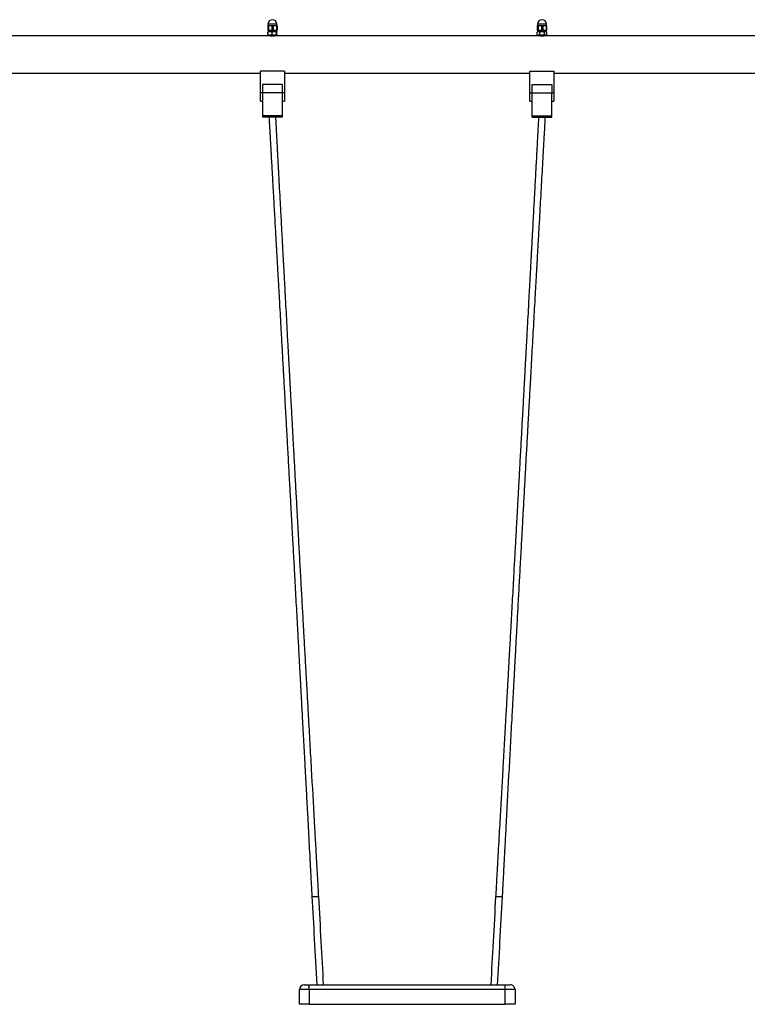
# Model space of a CAD drawing. Units: millimetres. Extents: x 16991 to 32137, y 8106 to 22453.
# Drawn here: x 19255 to 20739, y 20134 to 22143 of the extents above; entities that cross this region are included whole.
import ezdxf

# ---------------------------------------------------------------- set-up
doc = ezdxf.new("R2010")
doc.units = ezdxf.units.MM
doc.layers.add('TIPTAP', color=6, linetype='Continuous')
doc.layers.add('TIPTAP_DIM', color=9, linetype='Continuous')

# ---------------------------------------------------------------- blocks, each defined once
blk = doc.blocks.new('K115 AL_front')
at = {"layer": 'TIPTAP'}
for p, q in [((-1218, 2397), (-1218.5, 2396.7)), ((-1218.5, 2396.3), (-1218.5, 2387.8)), ((-1218, 2400), (-1218, 2397)), ((-1200, 2400), (-1218, 2400)), ((-1218, 2397), (-1209, 2397)), ((-1217.1, 2396.3), (-1217.1, 2387.8)), ((-1210.4, 2396.3), (-1210.4, 2387.8)), ((-1209, 2397), (-1200, 2397)), ((-1207.6, 2396.3), (-1207.6, 2387.8)), ((-1200.9, 2396.3), (-1200.9, 2387.8)), ((-1200, 2397), (-1200, 2400)), ((-1199.5, 2396.7), (-1200, 2397)), ((-1199.5, 2396.3), (-1199.5, 2387.8)), ((-668, 2397), (-668.5, 2396.3)), ((-668.5, 2396.3), (-668.5, 2387.8)), ((-668.5, 2396.3), (-668.5, 2387.8)), ((-668, 2400), (-668, 2397)), ((-650, 2400), (-668, 2400)), ((-668, 2397), (-658.9, 2397)), ((-667.1, 2396.3), (-667.1, 2387.8)), ((-660.2, 2396.3), (-660.2, 2387.8)), ((-658.9, 2397), (-650, 2397)), ((-657.5, 2396.3), (-657.5, 2387.8)), ((-650.8, 2396.3), (-650.8, 2387.8)), ((-650, 2397), (-650, 2400)), ((-649.5, 2396.7), (-650, 2397)), ((-649.5, 2396.3), (-649.5, 2387.8)), ((-1215.4, 2376), (-1772.5, 2376)), ((-1218.5, 2387.3), (-1218, 2387)), ((-1218, 2387), (-1209, 2387)), ((-1218, 2378.6), (-1218, 2383.4)), ((-1217.4, 2385), (-1217.7, 2384.7)), ((-1217.7, 2377.3), (-1217.4, 2377)), ((-1217.4, 2386), (-1217.4, 2385)), ((-1209.6, 2386), (-1217.4, 2386)), ((-1217.4, 2385), (-1209.6, 2385)), ((-1209.6, 2377), (-1217.4, 2377)), ((-1215, 2377), (-1215.4, 2376)), ((-1209.7, 2378.6), (-1209.7, 2383.4)), ((-1200.6, 2386), (-1209.6, 2386)), ((-1209.6, 2385), (-1200.6, 2385)), ((-1200.6, 2377), (-1209.6, 2377)), ((-1209, 2387), (-1200, 2387)), ((-1202.5, 2376), (-1203, 2377)), ((-665.4, 2376), (-1202.5, 2376)), ((-1200.7, 2378.6), (-1200.7, 2383.4)), ((-1200.6, 2385), (-1200.6, 2386)), ((-1200.6, 2385), (-1200.6, 2385)), ((-1200.6, 2377), (-1200.6, 2377)), ((-1200, 2387), (-1199.5, 2387.3)), ((-1200, 2378.6), (-1200, 2383.4)), ((-668.8, 2383.6), (-669, 2383.4)), ((-669, 2378.6), (-669, 2383.4)), ((-669, 2378.6), (-668.8, 2378.4)), ((-667.4, 2385), (-668.8, 2383.6)), ((-668.8, 2378.4), (-667.4, 2377)), ((-668.5, 2387.8), (-668, 2387)), ((-668, 2387), (-658.9, 2387)), ((-667.4, 2386), (-667.4, 2385)), ((-662.9, 2386), (-667.4, 2386)), ((-667.4, 2385), (-662.9, 2385)), ((-662.9, 2377), (-667.4, 2377)), ((-665, 2377), (-665.4, 2376)), ((-663.7, 2378.6), (-663.7, 2383.4)), ((-650.6, 2386), (-662.9, 2386)), ((-662.9, 2385), (-650.6, 2385)), ((-650.6, 2377), (-662.9, 2377)), ((-658.9, 2387), (-650, 2387)), ((-653.7, 2378.6), (-653.7, 2383.4)), ((-652.5, 2376), (-653, 2377)), ((-54, 2376), (-652.5, 2376)), ((-650.6, 2385), (-650.6, 2386)), ((-649.2, 2383.6), (-650.6, 2385)), ((-650.6, 2377), (-649.2, 2378.4)), ((-650, 2387), (-649.5, 2387.3)), ((-649.2, 2378.4), (-649, 2383.4)), ((-1755, 2300), (-1233, 2300)), ((-1233, 2260), (-1233, 2304)), ((-1184, 2304), (-1233, 2304)), ((-1184, 2304), (-1184, 2260)), ((-1184, 2300), (-684, 2300)), ((-684, 2304), (-635, 2304)), ((-684, 2260), (-684, 2304)), ((-635, 2304), (-635, 2260)), ((-635, 2300), (-130.3, 2300)), ((-1229, 2277), (-1229, 2260)), ((-1189, 2277), (-1229, 2277)), ((-1189, 2277), (-1189, 2260)), ((-679, 2277), (-639, 2277)), ((-679, 2260), (-679, 2277)), ((-639, 2277), (-639, 2260)), ((-1229, 2260), (-1233, 2260)), ((-1233, 2243), (-1233, 2260)), ((-1189, 2260), (-1229, 2260)), ((-1229, 2260), (-1229, 2257.3)), ((-1229, 2257.3), (-1229, 2212.8)), ((-1184, 2260), (-1189, 2260)), ((-1189, 2260), (-1189, 2257.3)), ((-1189, 2257.3), (-1189, 2212.8)), ((-1184, 2260), (-1184, 2243)), ((-684, 2260), (-679, 2260)), ((-684, 2243), (-684, 2260)), ((-679, 2260), (-639, 2260)), ((-679, 2257.3), (-679, 2260)), ((-679, 2212.8), (-679, 2257.3)), ((-639, 2260), (-635, 2260)), ((-639, 2257.3), (-639, 2260)), ((-639, 2212.8), (-639, 2257.3)), ((-635, 2260), (-635, 2243)), ((-1233, 2243), (-1229, 2243)), ((-1189, 2243), (-1184, 2243)), ((-684, 2243), (-679, 2243)), ((-639, 2243), (-635, 2243)), ((-1189, 2212.8), (-1229, 2212.8)), ((-1229, 2212.8), (-1229, 2210)), ((-1189, 2210), (-1229, 2210)), ((-1189, 2212.8), (-1189, 2210)), ((-679, 2212.8), (-639, 2212.8)), ((-679, 2210), (-679, 2212.8)), ((-679, 2210), (-639, 2210)), ((-639, 2210), (-639, 2212.8)), ((-1128.4, 620), (-1114.4, 620)), ((-753.6, 620), (-739.6, 620)), ((-1134, 430), (-1154, 430)), ((-1154, 400), (-1154, 430)), ((-1144, 440), (-1134, 440)), ((-1134, 430), (-1134, 440)), ((-1134, 440), (-734, 440)), ((-1134, 430), (-1134, 400)), ((-734, 430), (-1134, 430)), ((-763.5, 440.8), (-763.5, 440)), ((-734, 430), (-734, 440)), ((-734, 440), (-724, 440)), ((-734, 400), (-734, 430)), ((-714, 430), (-734, 430)), ((-714, 430), (-714, 400)), ((-1134, 400), (-1154, 400)), ((-1134, 400), (-734, 400)), ((-714, 400), (-734, 400))]:
    blk.add_line(p, q, dxfattribs=at)
for centre, radius, start, end in [((-1209, 2400), 9, 0.1317, 179.8679), ((-659, 2400), 9, 0, 180), ((-1216.8, 2386.8), 1, 110.2211, 232.9875), ((-1201.6, 2386), 1, 359.9995, 89.9984), ((-666.8, 2386.8), 1, 107.1519, 231.3838), ((-651.6, 2386), 1, 359.9995, 89.9991), ((-1144, 430), 10, 90.0003, 180.0001), ((-724, 430), 10, 359.9999, 90.0001)]:
    blk.add_arc(centre, radius, start, end, dxfattribs=at)
for points, knots in [([(-1218.5, 2396.3), (-1218.5, 2396.4), (-1218.5, 2396.6), (-1218.5, 2396.7), (-1218.5, 2396.7)], [0, 0, 0, 0, 0.373216, 1, 1, 1, 1]), ([(-1217.1, 2396.3), (-1217.4, 2396.2), (-1217.8, 2396.1), (-1218.3, 2396.1), (-1218.5, 2396.2), (-1218.5, 2396.3), (-1218.5, 2396.3)], [0, 0, 0, 0, 0.299573, 0.599582, 0.893828, 1, 1, 1, 1]), ([(-1210.4, 2396.3), (-1211.1, 2396.4), (-1212.7, 2396.8), (-1215, 2396.7), (-1216.5, 2396.4), (-1217.1, 2396.3)], [0, 0, 0, 0, 0.349518, 0.707637, 1, 1, 1, 1]), ([(-1207.6, 2396.3), (-1207.9, 2396.2), (-1208.4, 2396.1), (-1209.3, 2396.1), (-1209.9, 2396.2), (-1210.3, 2396.3), (-1210.4, 2396.3)], [0, 0, 0, 0, 0.299585, 0.599569, 0.89382, 1, 1, 1, 1]), ([(-1200.9, 2396.3), (-1201.6, 2396.4), (-1203.2, 2396.8), (-1205.5, 2396.7), (-1207, 2396.4), (-1207.6, 2396.3)], [0, 0, 0, 0, 0.349518, 0.70765, 1, 1, 1, 1]), ([(-1199.5, 2396.3), (-1199.5, 2396.2), (-1199.6, 2396.1), (-1200, 2396.1), (-1200.5, 2396.2), (-1200.8, 2396.3), (-1200.9, 2396.3)], [0, 0, 0, 0, 0.299598, 0.599603, 0.893843, 1, 1, 1, 1]), ([(-1199.5, 2396.7), (-1199.5, 2396.7), (-1199.5, 2396.6), (-1199.5, 2396.4), (-1199.5, 2396.3)], [0, 0, 0, 0, 0.626769, 1, 1, 1, 1]), ([(-668.5, 2396.3), (-668.5, 2396.4), (-668.5, 2396.6), (-668.5, 2396.8), (-668.5, 2396.6), (-668.5, 2396.3), (-668.5, 2396.3)], [0, 0, 0, 0, 0.186764, 0.524812, 0.871529, 1, 1, 1, 1]), ([(-667.1, 2396.3), (-667.3, 2396.2), (-667.8, 2396.1), (-668.2, 2396.1), (-668.4, 2396.2), (-668.4, 2396.3), (-668.5, 2396.3)], [0, 0, 0, 0, 0.299587, 0.59958, 0.89383, 1, 1, 1, 1]), ([(-660.2, 2396.3), (-661, 2396.4), (-662.6, 2396.8), (-664.9, 2396.7), (-666.4, 2396.4), (-667.1, 2396.3)], [0, 0, 0, 0, 0.349514, 0.707646, 1, 1, 1, 1]), ([(-657.5, 2396.3), (-657.8, 2396.2), (-658.3, 2396.1), (-659.2, 2396.1), (-659.8, 2396.2), (-660.2, 2396.3), (-660.2, 2396.3)], [0, 0, 0, 0, 0.2995811, 0.5995854, 0.8938308, 1, 1, 1, 1]), ([(-650.8, 2396.3), (-651.6, 2396.4), (-653.1, 2396.8), (-655.4, 2396.7), (-656.9, 2396.4), (-657.5, 2396.3)], [0, 0, 0, 0, 0.34951, 0.707639, 1, 1, 1, 1]), ([(-649.5, 2396.3), (-649.5, 2396.2), (-649.5, 2396.1), (-649.9, 2396.1), (-650.4, 2396.2), (-650.7, 2396.3), (-650.8, 2396.3)], [0, 0, 0, 0, 0.299592, 0.599582, 0.893833, 1, 1, 1, 1]), ([(-649.5, 2396.7), (-649.5, 2396.7), (-649.5, 2396.6), (-649.5, 2396.4), (-649.5, 2396.3)], [0, 0, 0, 0, 0.616219, 1, 1, 1, 1]), ([(-1218.5, 2387.8), (-1218.5, 2387.8), (-1218.4, 2387.9), (-1218, 2387.9), (-1217.5, 2387.8), (-1217.2, 2387.8), (-1217.1, 2387.8)], [0, 0, 0, 0, 0.299602, 0.599598, 0.89383, 1, 1, 1, 1]), ([(-1218.5, 2387.3), (-1218.5, 2387.3), (-1218.5, 2387.4), (-1218.5, 2387.7), (-1218.5, 2387.8)], [0, 0, 0, 0, 0.626775, 1, 1, 1, 1]), ([(-1218, 2383.4), (-1217.4, 2383.7), (-1216.3, 2384.4), (-1214.2, 2384.9), (-1211.9, 2384.6), (-1210.4, 2383.8), (-1209.7, 2383.4)], [0, 0, 0, 0, 0.21646, 0.44032, 0.751908, 1, 1, 1, 1]), ([(-1217.7, 2384.7), (-1217.7, 2384.7), (-1217.8, 2384.6), (-1217.9, 2384.2), (-1218, 2383.7), (-1218, 2383.4)], [0, 0, 0, 0, 0.198521, 0.582618, 1, 1, 1, 1]), ([(-1218, 2378.6), (-1218, 2378.3), (-1217.9, 2377.8), (-1217.8, 2377.4), (-1217.7, 2377.4), (-1217.7, 2377.3)], [0, 0, 0, 0, 0.417371, 0.789373, 1, 1, 1, 1]), ([(-1209.7, 2378.6), (-1210.3, 2378.3), (-1211.5, 2377.7), (-1213.6, 2377.1), (-1215.9, 2377.5), (-1217.4, 2378.3), (-1218, 2378.6)], [0, 0, 0, 0, 0.21646, 0.44032, 0.751908, 1, 1, 1, 1]), ([(-1217.1, 2387.8), (-1216.4, 2387.6), (-1214.8, 2387.3), (-1212.5, 2387.3), (-1211, 2387.6), (-1210.4, 2387.8)], [0, 0, 0, 0, 0.349519, 0.707641, 1, 1, 1, 1]), ([(-1209, 2375.4), (-1209.7, 2375.5), (-1211.2, 2375.5), (-1213.1, 2375.7), (-1214.6, 2375.8), (-1215.4, 2376), (-1215.4, 2376), (-1215.4, 2376)], [0, 0, 0, 0, 0.212692, 0.425309, 0.639896, 0.855802, 1, 1, 1, 1]), ([(-1210.4, 2387.8), (-1210.1, 2387.8), (-1209.6, 2387.9), (-1208.7, 2387.9), (-1208.1, 2387.8), (-1207.7, 2387.8), (-1207.6, 2387.8)], [0, 0, 0, 0, 0.299589, 0.599564, 0.893807, 1, 1, 1, 1]), ([(-1209.7, 2383.4), (-1209.1, 2383.7), (-1207.9, 2384.4), (-1205.5, 2384.9), (-1203, 2384.6), (-1201.4, 2383.8), (-1200.7, 2383.4)], [0, 0, 0, 0, 0.216467, 0.440326, 0.75191, 1, 1, 1, 1]), ([(-1200.7, 2378.6), (-1201.4, 2378.3), (-1202.6, 2377.7), (-1204.9, 2377.1), (-1207.4, 2377.5), (-1209, 2378.3), (-1209.7, 2378.6)], [0, 0, 0, 0, 0.216457, 0.440317, 0.7519, 1, 1, 1, 1]), ([(-1202.5, 2376), (-1202.6, 2376), (-1202.7, 2376), (-1203.8, 2375.8), (-1205.4, 2375.6), (-1207.2, 2375.5), (-1208.5, 2375.4), (-1209, 2375.4)], [0, 0, 0, 0, 0.204116, 0.415862, 0.630182, 0.846001, 1, 1, 1, 1]), ([(-1207.6, 2387.8), (-1206.9, 2387.6), (-1205.3, 2387.3), (-1203, 2387.3), (-1201.5, 2387.6), (-1200.9, 2387.8)], [0, 0, 0, 0, 0.349519, 0.707641, 1, 1, 1, 1]), ([(-1200.9, 2387.8), (-1200.6, 2387.8), (-1200.2, 2387.9), (-1199.7, 2387.9), (-1199.5, 2387.8), (-1199.5, 2387.8), (-1199.5, 2387.8)], [0, 0, 0, 0, 0.299577, 0.599578, 0.893815, 1, 1, 1, 1]), ([(-1200.7, 2383.4), (-1200.7, 2383.7), (-1200.6, 2384.2), (-1200.5, 2384.7), (-1200.4, 2384.8), (-1200.2, 2384.6), (-1200.1, 2384.1), (-1200, 2383.6), (-1200, 2383.4)], [0, 0, 0, 0, 0.18304, 0.346183, 0.514284, 0.684297, 0.860276, 1, 1, 1, 1]), ([(-1200, 2378.6), (-1200, 2378.4), (-1200.1, 2377.9), (-1200.2, 2377.4), (-1200.3, 2377.2), (-1200.5, 2377.4), (-1200.6, 2377.8), (-1200.7, 2378.3), (-1200.7, 2378.6)], [0, 0, 0, 0, 0.139724, 0.310176, 0.48571, 0.648517, 0.816959, 1, 1, 1, 1]), ([(-1199.5, 2387.8), (-1199.5, 2387.7), (-1199.5, 2387.4), (-1199.5, 2387.3), (-1199.5, 2387.3)], [0, 0, 0, 0, 0.373209, 1, 1, 1, 1]), ([(-669, 2383.4), (-668.6, 2383.7), (-667.9, 2384.4), (-666.5, 2384.9), (-665, 2384.6), (-664.1, 2383.8), (-663.7, 2383.4)], [0, 0, 0, 0, 0.216458, 0.440319, 0.751907, 1, 1, 1, 1]), ([(-663.7, 2378.6), (-664, 2378.3), (-664.8, 2377.7), (-666.1, 2377.1), (-667.6, 2377.5), (-668.6, 2378.3), (-669, 2378.6)], [0, 0, 0, 0, 0.216458, 0.440319, 0.751907, 1, 1, 1, 1]), ([(-668.5, 2387.8), (-668.4, 2387.8), (-668.4, 2387.9), (-668, 2387.9), (-667.5, 2387.8), (-667.2, 2387.8), (-667.1, 2387.8)], [0, 0, 0, 0, 0.299593, 0.599585, 0.893816, 1, 1, 1, 1]), ([(-668.5, 2387.8), (-668.5, 2387.7), (-668.5, 2387.4), (-668.5, 2387.2), (-668.5, 2387.4), (-668.5, 2387.7), (-668.5, 2387.8)], [0, 0, 0, 0, 0.128472, 0.466595, 0.81324, 1, 1, 1, 1]), ([(-667.1, 2387.8), (-666.3, 2387.6), (-664.7, 2387.3), (-662.4, 2387.3), (-660.9, 2387.6), (-660.2, 2387.8)], [0, 0, 0, 0, 0.349515, 0.707643, 1, 1, 1, 1]), ([(-659, 2375.4), (-659.7, 2375.5), (-661.2, 2375.5), (-663.1, 2375.7), (-664.6, 2375.8), (-665.4, 2376), (-665.4, 2376), (-665.4, 2376)], [0, 0, 0, 0, 0.212697, 0.425313, 0.639896, 0.855803, 1, 1, 1, 1]), ([(-663.7, 2383.4), (-663, 2383.7), (-661.6, 2384.4), (-659, 2384.9), (-656.2, 2384.6), (-654.5, 2383.8), (-653.7, 2383.4)], [0, 0, 0, 0, 0.216459, 0.440319, 0.751908, 1, 1, 1, 1]), ([(-653.7, 2378.6), (-654.4, 2378.3), (-655.7, 2377.7), (-658.3, 2377.1), (-661.1, 2377.5), (-662.9, 2378.3), (-663.7, 2378.6)], [0, 0, 0, 0, 0.21646, 0.440319, 0.751903, 1, 1, 1, 1]), ([(-660.2, 2387.8), (-660, 2387.8), (-659.5, 2387.9), (-658.6, 2387.9), (-657.9, 2387.8), (-657.6, 2387.8), (-657.5, 2387.8)], [0, 0, 0, 0, 0.299579, 0.599584, 0.893819, 1, 1, 1, 1]), ([(-652.5, 2376), (-652.6, 2376), (-652.7, 2376), (-653.8, 2375.8), (-655.4, 2375.6), (-657.2, 2375.5), (-658.5, 2375.4), (-659, 2375.4)], [0, 0, 0, 0, 0.204118, 0.415865, 0.630181, 0.846001, 1, 1, 1, 1]), ([(-657.5, 2387.8), (-656.7, 2387.6), (-655.2, 2387.3), (-652.9, 2387.3), (-651.4, 2387.6), (-650.8, 2387.8)], [0, 0, 0, 0, 0.349518, 0.707649, 1, 1, 1, 1]), ([(-653.7, 2383.4), (-653.4, 2383.7), (-652.9, 2384.2), (-652.1, 2384.7), (-651.3, 2384.8), (-650.4, 2384.6), (-649.8, 2384.2), (-649.4, 2383.8), (-649.2, 2383.6)], [0, 0, 0, 0, 0.193124, 0.365256, 0.542616, 0.721997, 0.907671, 1, 1, 1, 1]), ([(-649.2, 2378.4), (-649.4, 2378.3), (-649.7, 2377.9), (-650.4, 2377.4), (-651.2, 2377.2), (-652.1, 2377.4), (-652.9, 2377.8), (-653.4, 2378.3), (-653.7, 2378.6)], [0, 0, 0, 0, 0.09233, 0.272172, 0.457377, 0.629152, 0.806876, 1, 1, 1, 1]), ([(-650.8, 2387.8), (-650.6, 2387.8), (-650.1, 2387.9), (-649.6, 2387.9), (-649.5, 2387.8), (-649.5, 2387.8), (-649.5, 2387.8)], [0, 0, 0, 0, 0.2995957, 0.5995736, 0.8938177, 1, 1, 1, 1]), ([(-649.5, 2387.8), (-649.5, 2387.7), (-649.5, 2387.4), (-649.5, 2387.4), (-649.5, 2387.3)], [0, 0, 0, 0, 0.3837549, 1, 1, 1, 1]), ([(-1216, 2210), (-1215.7, 2205), (-1215.2, 2195.3), (-1214.4, 2181.3), (-1213.6, 2168.4), (-1213, 2156.7), (-1212.4, 2146.2), (-1211.9, 2136.9), (-1211.4, 2128.9), (-1211, 2121.9), (-1210.6, 2115.4), (-1210.3, 2109.1), (-1209.5, 2095.1), (-1208.3, 2073.3), (-1206.8, 2047), (-1205.5, 2023.7), (-1204.3, 2003.1), (-1203.4, 1986.2), (-1202.6, 1973.2), (-1202.2, 1964.7), (-1201.7, 1956.8), (-1201.3, 1949.6), (-1200.9, 1943.1), (-1200.6, 1936.7), (-1200.2, 1929.7), (-1199.7, 1921.3), (-1199.2, 1911.6), (-1198.6, 1901), (-1198, 1890.1), (-1197.2, 1877.2), (-1196.4, 1862.9), (-1195.5, 1846.9), (-1194.4, 1827.1), (-1193.1, 1803.3), (-1191.5, 1775), (-1190.1, 1750), (-1188.9, 1728.1), (-1188.1, 1713.9), (-1187.5, 1703.6), (-1187.2, 1697.8), (-1186.9, 1692.5), (-1186.7, 1687.9), (-1186.5, 1684.5), (-1186.3, 1681.9), (-1186.2, 1679.8), (-1186.1, 1677.4), (-1185.9, 1674.6), (-1185.7, 1671), (-1185.4, 1665.1), (-1184.9, 1656.8), (-1184.3, 1644.7), (-1183.5, 1630.9), (-1182.7, 1615.6), (-1181.8, 1600.6), (-1181, 1586.1), (-1180.2, 1571.9), (-1178.9, 1548.7), (-1177.1, 1516.2), (-1175.4, 1483.9), (-1174.1, 1461.1), (-1173.4, 1447.6), (-1172.6, 1433.8), (-1171.8, 1420.2), (-1171.1, 1407.1), (-1170.4, 1394.8), (-1169.8, 1383.2), (-1169.2, 1371.8), (-1168.5, 1360.1), (-1167.9, 1348.1), (-1167.1, 1333.1), (-1166.1, 1315.2), (-1164.9, 1294.6), (-1163.7, 1271.8), (-1162.3, 1247.1), (-1160.9, 1220.4), (-1159.4, 1193.9), (-1158.1, 1169.5), (-1156.9, 1147.1), (-1155.7, 1126.3), (-1154.8, 1109.7), (-1154.2, 1097.4), (-1153.8, 1090.1), (-1153.4, 1082.9), (-1153, 1076), (-1152.6, 1069.2), (-1152.3, 1062.8), (-1152, 1057.7), (-1151.8, 1053.9), (-1151.7, 1051.5), (-1151.6, 1049.3), (-1151.4, 1047.1), (-1151.3, 1044.3), (-1151.1, 1040.6), (-1150.8, 1035.9), (-1150.5, 1030.4), (-1150.2, 1024.6), (-1149.6, 1013.8), (-1148.8, 998.5), (-1147.5, 974.3), (-1146, 946.3), (-1144.2, 914.3), (-1142.5, 882.6), (-1140.8, 851), (-1139.1, 819.3), (-1137.5, 789), (-1135.9, 759.9), (-1134.4, 731.9), (-1133.3, 710.3), (-1132.4, 695.1), (-1132, 686.5), (-1131.5, 677.5), (-1131, 667.9), (-1130.4, 657.3), (-1129.8, 645.8), (-1129.1, 633.2), (-1128.7, 624.5), (-1128.4, 620)], [0, 0, 0, 0, 0.009521, 0.018321, 0.026401, 0.033761, 0.0404, 0.046319, 0.05124, 0.055521, 0.059483, 0.063477, 0.067505, 0.085889, 0.104605, 0.117082, 0.129907, 0.143442, 0.148953, 0.154431, 0.15945, 0.16398, 0.168023, 0.171578, 0.176075, 0.181357, 0.18743, 0.19428, 0.201289, 0.208121, 0.218499, 0.228446, 0.23825, 0.255756, 0.27345, 0.291627, 0.30293, 0.314695, 0.318489, 0.322304, 0.325712, 0.328552, 0.330825, 0.332287, 0.333425, 0.334835, 0.336652, 0.338877, 0.341463, 0.347879, 0.354601, 0.364182, 0.373962, 0.38342, 0.392553, 0.401378, 0.410131, 0.43639, 0.462652, 0.471008, 0.479508, 0.488153, 0.49689, 0.505258, 0.512862, 0.52003, 0.527122, 0.534463, 0.542052, 0.549876, 0.562625, 0.575822, 0.588801, 0.605681, 0.622392, 0.639103, 0.655814, 0.668329, 0.68136, 0.695053, 0.699787, 0.704416, 0.708917, 0.713288, 0.717531, 0.721644, 0.725358, 0.727279, 0.728792, 0.729942, 0.731303, 0.733058, 0.735207, 0.738245, 0.741824, 0.745576, 0.749284, 0.762167, 0.77449, 0.794997, 0.814963, 0.834856, 0.85475, 0.874643, 0.894536, 0.912042, 0.929548, 0.947372, 0.952747, 0.958179, 0.963694, 0.969699, 0.976333, 0.983594, 0.991483, 1, 1, 1, 1]), ([(-1114.4, 620), (-1114.7, 624.7), (-1115.2, 633.6), (-1115.9, 646.6), (-1116.6, 658.4), (-1117.2, 669.2), (-1117.9, 681.9), (-1118.8, 696.8), (-1119.8, 715.1), (-1120.9, 734.1), (-1122, 754), (-1124.7, 802.7), (-1127.6, 853.6), (-1130.6, 906.7), (-1132.1, 933.4), (-1133.6, 960.5), (-1134.9, 983.5), (-1135.9, 1002.3), (-1136.6, 1013.9), (-1137.1, 1022.7), (-1137.4, 1028.6), (-1137.7, 1034.2), (-1138, 1039.2), (-1138.2, 1043.2), (-1138.4, 1046.3), (-1138.5, 1048.8), (-1138.7, 1051.1), (-1138.8, 1053.6), (-1139, 1056.7), (-1139.2, 1060.5), (-1139.6, 1067.7), (-1140.2, 1078.4), (-1141, 1092.5), (-1141.8, 1107), (-1142.6, 1121.6), (-1143.4, 1135.7), (-1144.2, 1149.5), (-1144.9, 1162.9), (-1146.2, 1185.7), (-1148, 1217.9), (-1149.9, 1252.9), (-1151.5, 1281.2), (-1152.7, 1302.9), (-1153.9, 1324.5), (-1154.9, 1342.9), (-1155.7, 1358.2), (-1156.4, 1370.4), (-1157.1, 1382.3), (-1157.7, 1394.3), (-1158.5, 1409.1), (-1159.5, 1426.6), (-1160.6, 1446.7), (-1161.7, 1466.5), (-1162.8, 1486), (-1163.8, 1505.4), (-1164.9, 1524.7), (-1165.8, 1542), (-1166.7, 1557.3), (-1167.4, 1570.6), (-1168.1, 1584.1), (-1168.9, 1597.9), (-1169.7, 1612.2), (-1170.5, 1626.7), (-1171.3, 1641.2), (-1171.9, 1652.4), (-1172.3, 1660.3), (-1172.6, 1665), (-1172.8, 1669.4), (-1173, 1673.5), (-1173.2, 1676.8), (-1173.3, 1679.4), (-1173.5, 1681.9), (-1173.6, 1684.7), (-1173.8, 1688.5), (-1174.1, 1693.1), (-1174.4, 1698.5), (-1174.9, 1708.3), (-1175.7, 1721.9), (-1176.6, 1739), (-1177.7, 1759.7), (-1179, 1784.1), (-1180.6, 1812.2), (-1181.8, 1835.8), (-1182.9, 1855.2), (-1183.7, 1870.6), (-1184.6, 1886.7), (-1185.3, 1900.5), (-1185.9, 1911.4), (-1186.4, 1919.1), (-1186.7, 1926.1), (-1187.1, 1932.3), (-1187.4, 1938.1), (-1187.7, 1944.5), (-1188.1, 1952), (-1188.6, 1961.1), (-1189.2, 1971), (-1189.7, 1981.4), (-1190.4, 1994.8), (-1191.3, 2010.9), (-1192.5, 2032.9), (-1193.8, 2057.6), (-1195.3, 2085.2), (-1196.4, 2105.3), (-1197.1, 2118.2), (-1197.4, 2124.3), (-1197.8, 2130.9), (-1198.2, 2138.3), (-1198.6, 2146.6), (-1199.1, 2156.3), (-1199.7, 2167.7), (-1200.4, 2180.7), (-1201.2, 2195), (-1201.7, 2204.9), (-1202, 2210)], [0, 0, 0, 0, 0.008799, 0.016927, 0.024383, 0.031167, 0.03728, 0.048358, 0.059198, 0.071804, 0.084281, 0.096759, 0.163602, 0.180313, 0.197026, 0.214001, 0.231436, 0.240353, 0.249556, 0.253249, 0.256987, 0.260685, 0.263901, 0.26631, 0.268283, 0.26982, 0.271021, 0.27255, 0.274531, 0.276962, 0.279733, 0.288124, 0.297025, 0.306373, 0.315572, 0.324473, 0.333078, 0.341451, 0.349806, 0.376065, 0.402339, 0.415761, 0.429549, 0.443294, 0.456428, 0.464362, 0.472029, 0.479428, 0.486852, 0.494746, 0.507229, 0.520024, 0.532504, 0.544703, 0.556856, 0.56901, 0.581163, 0.589518, 0.597874, 0.606275, 0.614943, 0.623908, 0.63317, 0.642459, 0.651252, 0.654279, 0.65724, 0.660134, 0.662723, 0.664827, 0.666446, 0.667695, 0.669475, 0.671821, 0.674734, 0.678215, 0.682041, 0.693179, 0.703911, 0.714258, 0.732277, 0.749859, 0.767365, 0.776747, 0.786444, 0.79654, 0.807035, 0.812382, 0.81724, 0.821611, 0.825493, 0.828915, 0.832538, 0.83753, 0.843225, 0.849621, 0.856256, 0.862733, 0.874997, 0.886686, 0.904192, 0.921644, 0.938611, 0.942266, 0.945942, 0.95006, 0.954719, 0.959919, 0.965659, 0.973118, 0.981328, 0.990288, 1, 1, 1, 1]), ([(-666, 2210), (-666.3, 2205), (-666.8, 2195.3), (-667.5, 2181.3), (-668.2, 2168.4), (-668.9, 2156.7), (-669.4, 2146.2), (-669.9, 2136.9), (-670.3, 2128.9), (-670.7, 2121.9), (-671.1, 2115.4), (-671.4, 2109.1), (-672.2, 2095.1), (-673.3, 2073.3), (-674.7, 2047), (-676, 2023.7), (-677.1, 2003.1), (-678, 1986.2), (-678.7, 1973.2), (-679.2, 1964.7), (-679.6, 1956.7), (-680, 1949.5), (-680.3, 1943.1), (-680.7, 1936.7), (-681.1, 1929.6), (-681.5, 1921.2), (-682.1, 1911.6), (-682.6, 1901), (-683.2, 1890), (-683.9, 1877.2), (-684.7, 1862.8), (-685.6, 1846.8), (-686.6, 1827.1), (-687.9, 1803.2), (-689.5, 1775), (-690.8, 1749.9), (-692, 1728.1), (-692.8, 1713.8), (-693.3, 1703.6), (-693.7, 1697.7), (-693.9, 1692.4), (-694.2, 1687.9), (-694.4, 1684.4), (-694.5, 1681.9), (-694.6, 1679.7), (-694.8, 1677.4), (-694.9, 1674.5), (-695.1, 1671), (-695.4, 1665), (-695.9, 1656.7), (-696.5, 1644.7), (-697.3, 1630.8), (-698.1, 1615.6), (-699, 1600.5), (-699.8, 1586), (-700.5, 1571.8), (-701.8, 1548.6), (-703.6, 1516.1), (-705.4, 1483.9), (-706.6, 1461), (-707.4, 1447.5), (-708.1, 1433.8), (-708.9, 1420.1), (-709.6, 1407), (-710.3, 1394.8), (-710.9, 1383.2), (-711.5, 1371.7), (-712.2, 1360.1), (-712.8, 1348), (-713.7, 1333.1), (-714.7, 1315.2), (-715.8, 1294.5), (-717.1, 1271.7), (-718.4, 1247), (-719.9, 1220.4), (-721.4, 1193.8), (-722.7, 1169.5), (-724, 1147.1), (-725.1, 1126.3), (-726.1, 1109.6), (-726.7, 1097.4), (-727.2, 1090), (-727.6, 1082.9), (-727.9, 1075.9), (-728.3, 1069.2), (-728.7, 1062.8), (-729, 1057.6), (-729.2, 1053.9), (-729.3, 1051.4), (-729.4, 1049.3), (-729.6, 1047), (-729.7, 1044.2), (-729.9, 1040.6), (-730.2, 1035.9), (-730.5, 1030.4), (-730.8, 1024.6), (-731.4, 1013.8), (-732.3, 998.5), (-733.6, 974.2), (-735.2, 946.2), (-737, 914.3), (-738.8, 882.6), (-740.5, 851), (-742.3, 819.3), (-744, 789), (-745.7, 759.9), (-747.3, 731.9), (-748.5, 710.3), (-749.3, 695.1), (-749.8, 686.5), (-750.3, 677.5), (-750.9, 667.9), (-751.5, 657.3), (-752.1, 645.8), (-752.8, 633.2), (-753.3, 624.5), (-753.6, 620)], [0, 0, 0, 0, 0.009521, 0.018321, 0.026401, 0.03376, 0.040399, 0.046317, 0.051238, 0.055517, 0.059479, 0.063474, 0.067501, 0.085886, 0.104602, 0.11708, 0.129906, 0.143443, 0.148955, 0.154431, 0.159448, 0.163976, 0.168017, 0.171569, 0.176068, 0.181354, 0.18743, 0.194282, 0.20129, 0.208121, 0.218497, 0.228443, 0.238246, 0.255752, 0.273446, 0.291623, 0.302927, 0.314694, 0.318487, 0.322301, 0.325703, 0.328538, 0.330806, 0.332262, 0.3334, 0.334815, 0.336637, 0.338867, 0.341456, 0.347873, 0.354597, 0.36418, 0.373959, 0.383416, 0.392547, 0.401372, 0.410125, 0.436385, 0.462648, 0.471004, 0.479505, 0.488152, 0.496888, 0.505254, 0.512857, 0.520022, 0.527116, 0.534458, 0.542048, 0.549873, 0.562623, 0.575819, 0.588796, 0.605675, 0.622385, 0.639095, 0.655806, 0.668321, 0.681353, 0.695047, 0.69978, 0.704409, 0.708909, 0.713279, 0.717521, 0.721633, 0.725342, 0.727259, 0.728769, 0.729917, 0.731282, 0.73304, 0.735193, 0.738235, 0.741817, 0.745569, 0.749277, 0.762158, 0.774481, 0.794987, 0.814954, 0.834847, 0.854741, 0.874635, 0.894529, 0.912036, 0.929543, 0.947368, 0.952744, 0.958176, 0.963691, 0.969697, 0.976331, 0.983593, 0.991483, 1, 1, 1, 1]), ([(-739.6, 620), (-739.3, 624.7), (-738.9, 633.7), (-738.2, 646.6), (-737.5, 658.4), (-736.9, 669.2), (-736.3, 681.9), (-735.5, 696.8), (-734.5, 715.1), (-733.5, 734.1), (-732.4, 754), (-729.8, 802.7), (-727, 853.6), (-724.2, 906.7), (-722.7, 933.4), (-721.3, 960.5), (-720, 983.5), (-719, 1002.3), (-718.4, 1013.9), (-717.9, 1022.7), (-717.6, 1028.6), (-717.3, 1034.3), (-717, 1039.2), (-716.8, 1043.2), (-716.6, 1046.3), (-716.5, 1048.8), (-716.3, 1051.1), (-716.2, 1053.6), (-716, 1056.8), (-715.8, 1060.6), (-715.4, 1067.8), (-714.9, 1078.4), (-714.1, 1092.5), (-713.3, 1107.1), (-712.5, 1121.6), (-711.7, 1135.8), (-711, 1149.5), (-710.3, 1162.9), (-709, 1185.7), (-707.3, 1218), (-705.3, 1252.9), (-703.8, 1281.3), (-702.6, 1303), (-701.4, 1324.6), (-700.4, 1343), (-699.6, 1358.2), (-698.9, 1370.4), (-698.2, 1382.3), (-697.6, 1394.4), (-696.8, 1409.1), (-695.8, 1426.7), (-694.7, 1446.7), (-693.6, 1466.6), (-692.5, 1486.1), (-691.5, 1505.4), (-690.4, 1524.8), (-689.4, 1542.1), (-688.6, 1557.4), (-687.8, 1570.7), (-687.1, 1584.2), (-686.3, 1598), (-685.5, 1612.2), (-684.7, 1626.8), (-683.9, 1641.3), (-683.3, 1652.5), (-682.9, 1660.3), (-682.6, 1665), (-682.4, 1669.5), (-682.1, 1673.5), (-681.9, 1676.8), (-681.8, 1679.5), (-681.7, 1681.9), (-681.5, 1684.8), (-681.3, 1688.5), (-681, 1693.2), (-680.7, 1698.6), (-680.2, 1708.4), (-679.4, 1722), (-678.5, 1739.1), (-677.3, 1759.8), (-676, 1784.1), (-674.4, 1812.3), (-673.1, 1835.8), (-672, 1855.2), (-671.1, 1870.7), (-670.2, 1886.7), (-669.4, 1900.5), (-668.8, 1911.5), (-668.4, 1919.2), (-668, 1926.1), (-667.7, 1932.3), (-667.3, 1938.1), (-667, 1944.5), (-666.6, 1952.1), (-666, 1961.1), (-665.5, 1971.1), (-664.9, 1981.4), (-664.1, 1994.8), (-663.2, 2011), (-662, 2032.9), (-660.6, 2057.7), (-659.1, 2085.2), (-657.9, 2105.4), (-657.2, 2118.2), (-656.8, 2124.3), (-656.5, 2130.9), (-656.1, 2138.3), (-655.6, 2146.6), (-655, 2156.3), (-654.4, 2167.7), (-653.7, 2180.7), (-652.9, 2195), (-652.3, 2204.9), (-652, 2210)], [0, 0, 0, 0, 0.008799, 0.016926, 0.024382, 0.031165, 0.037277, 0.048354, 0.059194, 0.071799, 0.084275, 0.096752, 0.163593, 0.180304, 0.197017, 0.213992, 0.231427, 0.240345, 0.249548, 0.253242, 0.25698, 0.260676, 0.263888, 0.266294, 0.268263, 0.269796, 0.270997, 0.272531, 0.274515, 0.27695, 0.279722, 0.288115, 0.297018, 0.306367, 0.315565, 0.324465, 0.33307, 0.341442, 0.349798, 0.376058, 0.402334, 0.415757, 0.429547, 0.443292, 0.456424, 0.464357, 0.472023, 0.47942, 0.486847, 0.494742, 0.507229, 0.520022, 0.5325, 0.544698, 0.556851, 0.569004, 0.581157, 0.589512, 0.597867, 0.606269, 0.614939, 0.623905, 0.633168, 0.642456, 0.651246, 0.654272, 0.657233, 0.660126, 0.662709, 0.664808, 0.666422, 0.667671, 0.669456, 0.671808, 0.674727, 0.678213, 0.68204, 0.693176, 0.703908, 0.714254, 0.732273, 0.749855, 0.767362, 0.776745, 0.786443, 0.796541, 0.807037, 0.812381, 0.817238, 0.821606, 0.825486, 0.828906, 0.832532, 0.837527, 0.843224, 0.849623, 0.856257, 0.862733, 0.874995, 0.886684, 0.90419, 0.921641, 0.938607, 0.942262, 0.945938, 0.950057, 0.954717, 0.959917, 0.965658, 0.973117, 0.981327, 0.990288, 1, 1, 1, 1]), ([(-1128.4, 620), (-1126.8, 591), (-1123.5, 530.9), (-1120.2, 471), (-1118.5, 440)], [0, 0, 0, 0, 0.484344, 1, 1, 1, 1]), ([(-1104.5, 440), (-1106.1, 469.1), (-1109.4, 529.1), (-1112.7, 589.1), (-1114.4, 620)], [0, 0, 0, 0, 0.484339, 1, 1, 1, 1]), ([(-753.6, 620), (-755.3, 589.3), (-758.5, 529.3), (-761.9, 469.3), (-763.5, 440)], [0, 0, 0, 0, 0.512397, 1, 1, 1, 1]), ([(-749.5, 440), (-747.9, 469), (-744.6, 529), (-741.3, 589), (-739.6, 620)], [0, 0, 0, 0, 0.4832577, 1, 1, 1, 1])]:
    blk.add_open_spline(points, degree=3, knots=knots, dxfattribs=at)

msp = doc.modelspace()

# ---------------------------------------------------------------- block references
at = {"layer": 'TIPTAP_DIM'}
msp.add_blockref('K115 AL_front', (20979.2, 19734.1), dxfattribs=at)

doc.saveas('drawing.dxf')
